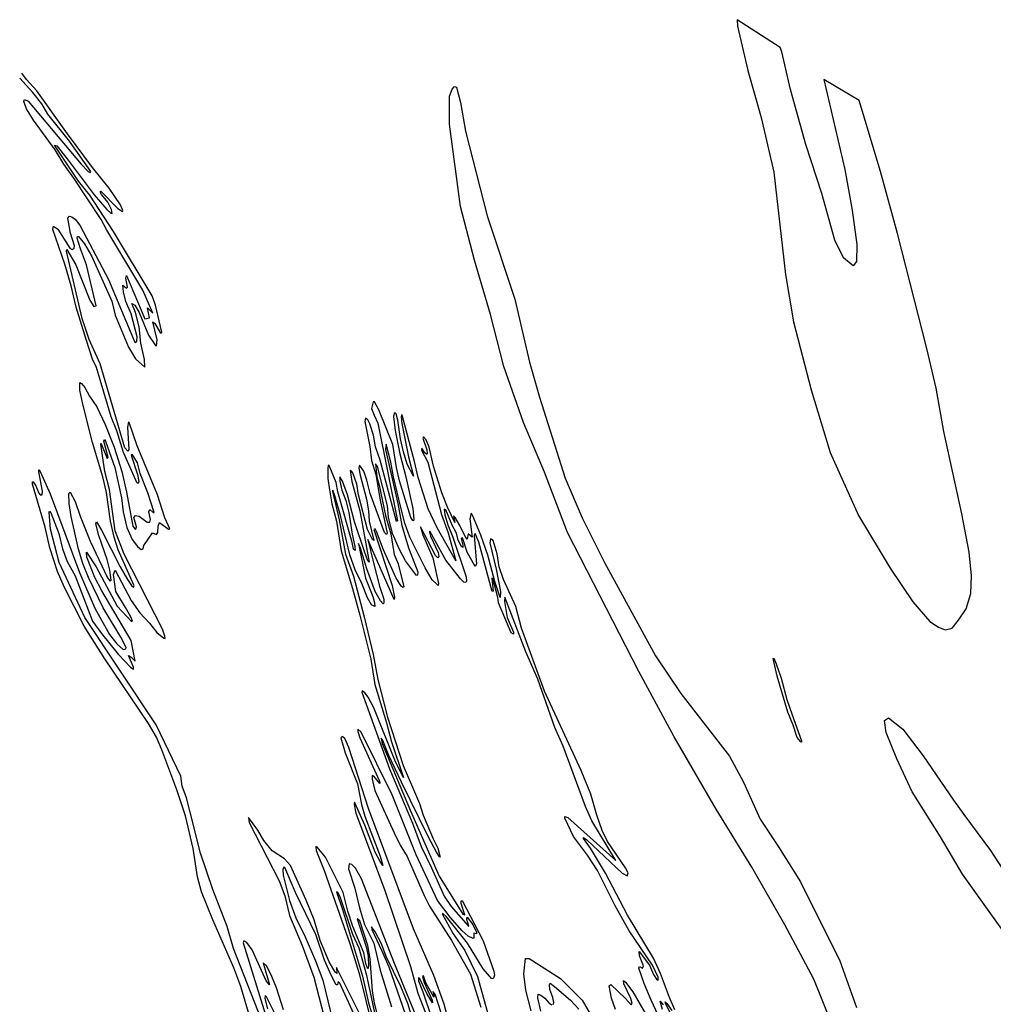
# Model space of a CAD drawing. Extents: x -15543 to 6517, y -15050 to 20680.
# Drawn here: x -12346 to -2466, y 10685 to 20680 of the extents above; entities that cross this region are included whole.
import ezdxf

# ---------------------------------------------------------------- set-up
doc = ezdxf.new("R2010")
doc.units = 0

msp = doc.modelspace()

# ---------------------------------------------------------------- linework, layer by layer
at = {"layer": '2600LEVEL', "color": 8}
msp.add_polyline3d([(-4184.418, 20072.346, 2627), (-3972.533, 19159.196, 2627), (-3897.981, 18745.464, 2627), (-3851.147, 18398.386, 2627), (-3854.074, 18226.044, 2627), (-3888.625, 18183.336, 2627), (-3986.535, 18264.404, 2627), (-4074.33, 18443.572, 2627), (-4204.563, 18914.649, 2627), (-4367.973, 19412.354, 2627), (-4522.683, 19971.095, 2627), (-4611.2, 20354.717, 2627), (-4627.344, 20398.793, 2627), (-5063.555, 20680.468, 2627), (-5063.098, 20613.718, 2627), (-4956.451, 20166.355, 2627), (-4821.479, 19688.811, 2627), (-4692.413, 19131.158, 2627), (-4575.722, 18093.598, 2627), (-4491.877, 17614.62, 2627), (-4313.787, 16923.931, 2627), (-4121.074, 16286.195, 2627), (-3834.567, 15647.611, 2627), (-3512.837, 15111.859, 2627), (-3280.943, 14769.93, 2627), (-3110.19, 14570.793, 2627), (-3022.237, 14513.488, 2627), (-2955.174, 14488.086, 2627), (-2881.629, 14504.702, 2627), (-2817.216, 14582.955, 2627), (-2740.559, 14698.753, 2627), (-2692.491, 14856.961, 2627), (-2686.115, 15033.074, 2627), (-2710.689, 15273.471, 2627), (-2786.113, 15662.96, 2627), (-2967.591, 16499.003, 2627), (-3044.447, 16939.619, 2627), (-3141.577, 17341.778, 2627), (-3439.017, 18509.034, 2627), (-3610.775, 19138.52, 2627), (-3826.619, 19858.693, 2627)], close=True, dxfattribs=at)
at = {"layer": '2600LEVEL', "color": 13}
for points in [[(-9893.392, 10528.477, 2627), (-10175.826, 11251.483, 2627), (-10240.213, 11473.299, 2627), (-10387.768, 11850.488, 2627), (-10512.072, 12220.91, 2627), (-10614.799, 12634.889, 2627), (-10654.937, 12780.371, 2627), (-10697.937, 12897.923, 2627), (-10709.734, 13001.214, 2627), (-10960.885, 13521.754, 2627), (-11684.304, 14610.786, 2627), (-11944.266, 15169.514, 2627), (-12032.458, 15510.011, 2627), (-12046.241, 15680.289, 2627), (-12042.879, 15691.032, 2627), (-12031.421, 15675.628, 2627), (-11949.107, 15462.834, 2627), (-11913.303, 15308.364, 2627), (-11866.041, 15180.578, 2627), (-11784.061, 15033.728, 2627), (-11606.199, 14574.756, 2627), (-11515.694, 14449.247, 2627), (-11345.856, 14238.277, 2627), (-11219.607, 14103.099, 2627), (-11191.494, 14088.601, 2627), (-11192.03, 14108.154, 2627), (-11243.047, 14225.508, 2627), (-11214.767, 14209.604, 2627), (-11175.577, 14167.887, 2627), (-11215.554, 14378.571, 2627), (-11512.726, 14881.167, 2627), (-11585.24, 15017.371, 2627), (-11664.776, 15224.788, 2627), (-11668.282, 15275.375, 2627), (-11568.441, 15125.294, 2627), (-11356.766, 14727.044, 2627), (-11211.751, 14571.979, 2627), (-11200.187, 14573.708, 2627), (-11217.343, 14619.109, 2627), (-11271.091, 14714.382, 2627), (-11371.086, 14874.789, 2627), (-11395.444, 15047.023, 2627), (-11377.942, 15091.899, 2627), (-11215.436, 14783.403, 2627), (-11125.635, 14657.81, 2627), (-11027.786, 14554.573, 2627), (-10954.485, 14459.836, 2627), (-10884.738, 14401.058, 2627), (-10870.789, 14397.719, 2627), (-10871.599, 14422.59, 2627), (-10898.568, 14493.577, 2627), (-11286.293, 15254.357, 2627), (-11378.647, 15491.64, 2627), (-11436.067, 15912.472, 2627), (-11482.387, 16092.443, 2627), (-11524.438, 16371.718, 2627), (-11522.853, 16379.396, 2627), (-11515.187, 16368.892, 2627), (-11457.397, 16224.522, 2627), (-11447.788, 16236.719, 2627), (-11492.748, 16402.228, 2627), (-11487.24, 16418.932, 2627), (-11475.389, 16403.218, 2627), (-11382.094, 16133.946, 2627), (-11313.157, 15826.474, 2627), (-11296.298, 15684.381, 2627), (-11259.993, 15525.691, 2627), (-11205.888, 15403.354, 2627), (-11150.197, 15330.781, 2627), (-11114.87, 15303.586, 2627), (-11093.088, 15309.38, 2627), (-11084.885, 15342.453, 2627), (-10999.019, 15472.482, 2627), (-10959.066, 15454.395, 2627), (-10943.734, 15475.474, 2627), (-10942.017, 15539.165, 2627), (-10925.791, 15576.757, 2627), (-10836.896, 15509.907, 2627), (-10822.291, 15513.067, 2627), (-10872.08, 15623.076, 2627), (-10948.373, 15857.272, 2627), (-11152.716, 16353.048, 2627), (-11236.151, 16590.32, 2627), (-11243.483, 16598.01, 2627), (-11251.376, 16544.286, 2627), (-11240.227, 16318.055, 2627), (-11247.286, 16299.384, 2627), (-11277.986, 16335.689, 2627), (-11528.554, 17187.999, 2627), (-11640.925, 17434.677, 2627), (-11711.114, 17647.483, 2627), (-11870.39, 18331.577, 2627), (-11866.599, 18347.721, 2627), (-11778.132, 18191.296, 2627), (-11635.919, 17834.382, 2627), (-11592.651, 17770.322, 2627), (-11569.295, 17774.876, 2627), (-11668.302, 18191.487, 2627), (-11730.598, 18352.8, 2627), (-11764.124, 18464.026, 2627), (-11759.236, 18479.942, 2627), (-11750.067, 18477.82, 2627), (-11689.906, 18403.638, 2627), (-11617.738, 18282.374, 2627), (-11412.728, 17823.056, 2627), (-11378.509, 17681.952, 2627), (-11241.852, 17356.835, 2627), (-11172.355, 17237.037, 2627), (-11076.056, 17152.876, 2627), (-11078.512, 17230.695, 2627), (-11116.915, 17398.052, 2627), (-11133.857, 17561.892, 2627), (-11172.571, 17707.813, 2627), (-11206.657, 17799.712, 2627), (-11178.997, 17783.021, 2627), (-11134.704, 17707.312, 2627), (-11039.979, 17477.087, 2627), (-10969.277, 17374.195, 2627), (-10958.225, 17371.227, 2627), (-10952.407, 17430.41, 2627), (-10994.28, 17611.98, 2627), (-10975.001, 17596.79, 2627), (-10920.884, 17504.414, 2627), (-10911.215, 17498.071, 2627), (-10902.762, 17507.991, 2627), (-10966.596, 17781.471, 2627), (-11001.1, 17876.888, 2627), (-11394.059, 18531.473, 2627), (-11633.203, 18899.714, 2627), (-11750.749, 19042.701, 2627), (-11992.516, 19405.994, 2627), (-11970.948, 19398.566, 2627), (-11865.707, 19269.099, 2627), (-11589.173, 18901.371, 2627), (-11463.139, 18752.971, 2627), (-11420.933, 18715.892, 2627), (-11406.673, 18712.947, 2627), (-11415.341, 18752.935, 2627), (-11452.433, 18828.071, 2627), (-11517.483, 18907.38, 2627), (-11528.308, 18932.489, 2627), (-11522.109, 18940.358, 2627), (-11348.766, 18762.974, 2627), (-11301.683, 18732.894, 2627), (-11299.501, 18744.566, 2627), (-11321.904, 18801.115, 2627), (-11438.627, 18970.236, 2627), (-11608.691, 19180.109, 2627), (-11861.57, 19522.824, 2627), (-12172.704, 19956.71, 2627), (-12276.979, 20072.025, 2627), (-12324.324, 20137.385, 2627)], [(-5697.62, 10627.653, 2627), (-5753.273, 10752.776, 2627), (-5843.934, 10997.831, 2627), (-5915.47, 11154.44, 2627), (-6179.467, 11591.397, 2627), (-6402.341, 12015.476, 2627), (-6553.529, 12271.587, 2627), (-6624.383, 12367.491, 2627), (-6623.445, 12378.576, 2627), (-6591.845, 12355.384, 2627), (-6231.202, 12017.05, 2627), (-6180.097, 11989.648, 2627), (-6169.95, 12019.906, 2627), (-6197.655, 12071.462, 2627), (-6381.708, 12339.299, 2627), (-6435.206, 12450.017, 2627), (-6489.844, 12603.996, 2627), (-6551.197, 12818.58, 2627), (-6649.037, 13059.894, 2627), (-7018.865, 13862.63, 2627), (-7252.059, 14503.02, 2627), (-7311.393, 14723.797, 2627), (-7434.895, 14999.056, 2627), (-7481.903, 15127.32, 2627), (-7499.941, 15257.774, 2627), (-7541.558, 15394.617, 2627), (-7569.637, 15408.837, 2627), (-7573.87, 15370.855, 2627), (-7509.922, 15103.171, 2627), (-7465.432, 14876.653, 2627), (-7470.568, 14813.02, 2627), (-7525.734, 14978.684, 2627), (-7594.034, 15242.841, 2627), (-7666.105, 15448.797, 2627), (-7750.573, 15649.552, 2627), (-7764.348, 15671.961, 2627), (-7779.477, 15613.612, 2627), (-7752.924, 15426.953, 2627), (-7793.638, 15462.602, 2627), (-7804.088, 15408.16, 2627), (-7826.936, 15433.08, 2627), (-7878.201, 15547.164, 2627), (-7925.161, 15627.82, 2627), (-7942.641, 15642.842, 2627), (-7931.152, 15575.493, 2627), (-8005.188, 15732.268, 2627), (-8062.664, 15876.794, 2627), (-8145.737, 16148.361, 2627), (-8192.282, 16340.97, 2627), (-8220.61, 16414.863, 2627), (-8247.038, 16444.841, 2627), (-8254.175, 16431.155, 2627), (-8215.468, 16313.989, 2627), (-8211.608, 16272.355, 2627), (-8214.334, 16266.109, 2627), (-8234.747, 16282.33, 2627), (-8265.338, 16329.759, 2627), (-8268.081, 16309.655, 2627), (-8205.522, 16187.187, 2627), (-8065.715, 15658.761, 2627), (-7996.394, 15470.362, 2627), (-7918.718, 15185.596, 2627), (-8108.062, 15523.384, 2627), (-8200.421, 15715.726, 2627), (-8303.272, 16032.697, 2627), (-8338.66, 16195.238, 2627), (-8464.573, 16666.799, 2627), (-8471.253, 16670.558, 2627), (-8474.703, 16650.4, 2627), (-8467.346, 16581.316, 2627), (-8399.087, 16242.542, 2627), (-8350.262, 16047.974, 2627), (-8413.42, 16168.976, 2627), (-8451.575, 16292.934, 2627), (-8480.373, 16424.707, 2627), (-8509.639, 16614.359, 2627), (-8525.914, 16679.215, 2627), (-8537.041, 16690.098, 2627), (-8547.212, 16683.644, 2627), (-8552.633, 16651.967, 2627), (-8536.24, 16510.374, 2627), (-8489.914, 16273.691, 2627), (-8427.338, 16038.236, 2627), (-8355.902, 15718.534, 2627), (-8345.886, 15604.883, 2627), (-8349.976, 15593.204, 2627), (-8357.909, 15594.736, 2627), (-8375.312, 15627.529, 2627), (-8492.93, 15998.811, 2627), (-8522.755, 16134.769, 2627), (-8558.161, 16368.015, 2627), (-8699.879, 16719.709, 2627), (-8744.447, 16801.611, 2627), (-8760.371, 16800.762, 2627), (-8774.206, 16734.695, 2627), (-8750.111, 16665.101, 2627), (-8710.216, 16583.91, 2627), (-8511.33, 15593.791, 2627), (-8521.014, 15585.597, 2627), (-8687.546, 16209, 2627), (-8734.275, 16342.97, 2627), (-8755.698, 16461.798, 2627), (-8792.612, 16578.745, 2627), (-8811.583, 16618.17, 2627), (-8836.235, 16634.071, 2627), (-8843.396, 16601.907, 2627), (-8792.149, 16347.12, 2627), (-8777.548, 16205.746, 2627), (-8732.244, 16062.431, 2627), (-8688.828, 15803.144, 2627), (-8617.577, 15467.083, 2627), (-8624.167, 15455.57, 2627), (-8643.488, 15476.138, 2627), (-8790.26, 15871.152, 2627), (-8822.531, 16006.571, 2627), (-8853.121, 16096.281, 2627), (-8898.205, 16156.827, 2627), (-8905.686, 16128.902, 2627), (-8891.976, 16055.68, 2627), (-8826.692, 15812.614, 2627), (-8804.996, 15694.872, 2627), (-8798.554, 15590.899, 2627), (-8751.635, 15393.344, 2627), (-8766.241, 15403.254, 2627), (-8815.892, 15505.38, 2627), (-8909.189, 15855.762, 2627), (-8925.518, 15963.606, 2627), (-8966.944, 16079.145, 2627), (-8978.713, 16098.508, 2627), (-8992.238, 16103.525, 2627), (-8973.903, 15992.635, 2627), (-8895.158, 15693.738, 2627), (-8799.634, 15172.977, 2627), (-8812.875, 15188.32, 2627), (-8843.637, 15270.912, 2627), (-8948.234, 15582.776, 2627), (-9019.129, 15857.751, 2627), (-9070.365, 15994.933, 2627), (-9097.262, 16040.509, 2627), (-9097.755, 15995.348, 2627), (-9077.816, 15905.542, 2627), (-9037.791, 15799.135, 2627), (-9005.229, 15678.662, 2627), (-8971.545, 15458.788, 2627), (-8943.828, 15331.908, 2627), (-8940.349, 15290.6, 2627), (-8958.049, 15303.829, 2627), (-8971.491, 15373.518, 2627), (-9118.055, 15887.932, 2627), (-9135.215, 15983.277, 2627), (-9204.287, 16154.285, 2627), (-9214.773, 16156.69, 2627), (-9219.82, 16120.067, 2627), (-9219.184, 16022.405, 2627), (-9201.341, 15908.636, 2627), (-9177.342, 15765.131, 2627), (-9130.559, 15588.173, 2627), (-9082.197, 15286.978, 2627), (-8967.091, 14906.624, 2627), (-8894.29, 14634.635, 2627), (-8783.779, 14188.202, 2627), (-8742.043, 13932.34, 2627), (-8624.556, 13543.993, 2627), (-8574.045, 13350.619, 2627), (-8449.462, 12985.903, 2627), (-8531.537, 13145.624, 2627), (-8752.078, 13693.881, 2627), (-8809.654, 13802.159, 2627), (-8842.151, 13846.601, 2627), (-8870.817, 13868.594, 2627), (-8872.955, 13854.575, 2627), (-8591.952, 13075.323, 2627), (-8361.306, 12524.988, 2627), (-8271.286, 12288.411, 2627), (-8165.318, 12071.162, 2627), (-8039.988, 11781.118, 2627), (-7967.62, 11679.288, 2627), (-7795.27, 11481.627, 2627), (-7787.777, 11476.509, 2627), (-7806.872, 11545.771, 2627), (-7806.083, 11568.215, 2627), (-7748.571, 11493.686, 2627), (-7709.431, 11417.769, 2627), (-7710.541, 11399.564, 2627), (-7738.572, 11408.458, 2627), (-7737.978, 11363.024, 2627), (-7745.489, 11354.284, 2627), (-7794.427, 11376.52, 2627), (-7855.061, 11431.27, 2627), (-7976.455, 11570.607, 2627), (-8107.432, 11737.999, 2627), (-8322.1, 12203.914, 2627), (-8565.987, 12811.873, 2627), (-8880.542, 13447.531, 2627), (-8913.817, 13478.769, 2627), (-8914.339, 13452.792, 2627), (-8894.638, 13389.616, 2627), (-8694.826, 12951.002, 2627), (-8692.196, 12925.619, 2627), (-8753.674, 13000.913, 2627), (-8769.913, 13008.923, 2627), (-8769.8, 12969.848, 2627), (-8740.545, 12855.52, 2627), (-8544.528, 12424.791, 2627), (-8483.329, 12301.509, 2627), (-8413.699, 12184.195, 2627), (-8241.711, 11789.311, 2627), (-8186.907, 11680.113, 2627), (-7964.259, 11334.185, 2627), (-7771.062, 10992.425, 2627), (-7667.201, 10657.409, 2627)], [(-7976.418, 10456.725, 2627), (-8037.534, 10686.96, 2627), (-8142.867, 10975.674, 2627), (-8350.077, 11451.036, 2627), (-8805.288, 12673.325, 2627), (-9007.369, 13292.263, 2627), (-9046.545, 13382.746, 2627), (-9073.418, 13404.519, 2627), (-9088.328, 13390.245, 2627), (-9043.036, 13237.691, 2627), (-8918.934, 12921.617, 2627), (-8877.846, 12711.896, 2627), (-8842.671, 12594.463, 2627), (-8686.459, 12187.371, 2627), (-8659.568, 12094.894, 2627), (-8689.57, 12134.55, 2627), (-8739.499, 12230.971, 2627), (-8843.657, 12504.14, 2627), (-8944.014, 12731.763, 2627), (-8949.061, 12737.421, 2627), (-8952.677, 12714.764, 2627), (-8935.345, 12626.537, 2627), (-8643.957, 11850.913, 2627), (-8381.599, 11069.185, 2627), (-8304.612, 10798.224, 2627), (-8204.349, 10538.972, 2627)], [(-8875.835, 10552.496, 2627), (-9130.231, 11059.82, 2627), (-9126.562, 10997.208, 2627), (-9146.055, 11010.657, 2627), (-9206.137, 11114.481, 2627), (-9297.321, 11333.559, 2627), (-9358.627, 11542.817, 2627), (-9437.715, 11742.913, 2627), (-9597.965, 12095.337, 2627), (-9659.235, 12163.186, 2627), (-9785.598, 12241.389, 2627), (-9867.525, 12347.47, 2627), (-9930.107, 12451.46, 2627), (-10025.316, 12582.829, 2627), (-10015.929, 12529.177, 2627), (-9712.999, 11939.185, 2627), (-9655.155, 11785.093, 2627), (-9606.989, 11585.146, 2627), (-9480.75, 11283.09, 2627), (-9361.6, 10962.022, 2627), (-9210.298, 10370.866, 2627)], [(-8693.356, 10498.079, 2627), (-8746.307, 10695.533, 2627), (-8767.125, 10820.447, 2627), (-8790.454, 11147.696, 2627), (-8814.792, 11281.583, 2627), (-8893.002, 11531.133, 2627), (-8920.256, 11553.232, 2627), (-8831.328, 11270.028, 2627), (-8808.736, 11173.317, 2627), (-8805.173, 11069.837, 2627), (-8812.268, 11046.205, 2627), (-8817.915, 11050.397, 2627), (-8834.047, 11099.275, 2627), (-8853.363, 11209.025, 2627), (-8965.411, 11473.782, 2627), (-9015.316, 11630.961, 2627), (-9061.867, 11818.95, 2627), (-9241.782, 12177.704, 2627), (-9328.008, 12279.551, 2627), (-9339.521, 12286.142, 2627), (-9336.202, 12246.954, 2627), (-9256.952, 12044.738, 2627), (-8993.305, 11292.953, 2627), (-8901.243, 10996.484, 2627), (-8765.319, 10448.933, 2627)], [(-8266.878, 10430.848, 2627), (-8541.011, 11100.475, 2627), (-8878.866, 11959.635, 2627), (-8938.402, 12065.633, 2627), (-8975.31, 12102.636, 2627), (-9003.015, 12111.91, 2627), (-9008.786, 12061.375, 2627), (-8944.042, 11863.037, 2627), (-8897.83, 11665.429, 2627), (-8847.722, 11496.184, 2627), (-8751.231, 11305.576, 2627), (-8688.975, 11032.08, 2627), (-8572.99, 10658.898, 2627)], [(-9669.249, 10627.861, 2627), (-9740.969, 10852.675, 2627), (-9787.015, 10968.22, 2627), (-9836.446, 11072.139, 2627), (-9876.566, 11104.635, 2627), (-9810.985, 10881.133, 2627), (-9843.755, 10924.49, 2627), (-9986.72, 11236.295, 2627), (-10041.239, 11313.537, 2627), (-10069.912, 11330.91, 2627), (-10078.093, 11307.552, 2627), (-9838.113, 10535.145, 2627)], [(-6930.557, 10684.343, 2627), (-6926.62, 10702.762, 2627), (-6935.36, 10752.554, 2627), (-6965.143, 10836.286, 2627), (-6970.624, 10885.259, 2627), (-6963.053, 10897.912, 2627), (-6918.041, 10866.496, 2627), (-6755.398, 10726.726, 2627), (-6670.354, 10635.804, 2627)], [(-7058.47, 10613.912, 2627), (-7088.621, 10749.49, 2627), (-7085.041, 10786.713, 2627), (-7058.042, 10777.385, 2627), (-7018.136, 10747.715, 2627), (-6977.22, 10700.001, 2627), (-6946.867, 10679.201, 2627)], [(-5824.078, 10631.946, 2627), (-5847.502, 10716.159, 2627), (-5816.247, 10678.728, 2627)], [(-5688.571, 10479.82, 2627), (-5792.259, 10695.11, 2627), (-5795.555, 10710.494, 2627), (-5778.187, 10692.266, 2627), (-5728.495, 10622.476, 2627)]]:
    msp.add_polyline3d(points, dxfattribs=at)
at = {"layer": '2600LEVEL', "color": 7}
for points in [[(-9805.016, 9857.948, 2627), (-10100.454, 10865.636, 2627), (-10173.308, 11053.768, 2627), (-10386.479, 11542.18, 2627), (-10501.384, 11825.907, 2627), (-10540.75, 11979.975, 2627), (-10584.457, 12266.599, 2627), (-10663.593, 12598.865, 2627), (-10750.751, 12863.372, 2627), (-10903.155, 13269.663, 2627), (-10958.322, 13397.938, 2627), (-11038.656, 13533.927, 2627), (-11480.76, 14190.884, 2627), (-11692.721, 14522.404, 2627), (-11894.881, 14924.636, 2627), (-11961.434, 15079.737, 2627), (-12040.338, 15317.902, 2627), (-12087.04, 15528.145, 2627), (-12216.544, 15964.321, 2627), (-12216.091, 15987.558, 2627), (-12209.057, 15988.393, 2627), (-12182.636, 15949.084, 2627), (-12153.366, 15873.733, 2627), (-12139.154, 15856.159, 2627), (-12119.065, 15858.186, 2627), (-12113.223, 15893.12, 2627), (-12151.221, 16090.128, 2627), (-12151.531, 16110.778, 2627), (-12138.976, 16095.148, 2627), (-12037.466, 15867.868, 2627), (-11738.946, 15068.327, 2627), (-11582.056, 14704.951, 2627), (-11433.559, 14439.375, 2627), (-11359.555, 14344.722, 2627), (-11295.686, 14287.387, 2627), (-11270.613, 14292.501, 2627), (-11265.331, 14308.108, 2627), (-11318.136, 14413.48, 2627), (-11499.79, 14709.005, 2627), (-11646.88, 15016.834, 2627), (-11704.729, 15158.701, 2627), (-11748.449, 15304.74, 2627), (-11822.978, 15638.299, 2627), (-11845.703, 15769.71, 2627), (-11846.299, 15870.932, 2627), (-11833.566, 15883.856, 2627), (-11783.11, 15789.263, 2627), (-11734.131, 15640.993, 2627), (-11630.94, 15387.519, 2627), (-11453.865, 15013.341, 2627), (-11427.182, 14980.84, 2627), (-11417.632, 14990.533, 2627), (-11431.308, 15093.771, 2627), (-11458.766, 15198.94, 2627), (-11543.596, 15444.963, 2627), (-11574.046, 15563.33, 2627), (-11567.381, 15582.311, 2627), (-11514.97, 15498.293, 2627), (-11326.806, 15126.856, 2627), (-11252.313, 14998.021, 2627), (-11211.264, 14937.621, 2627), (-11189.708, 14921.275, 2627), (-11186.035, 14932.411, 2627), (-11346.24, 15299.674, 2627), (-11388.804, 15426.948, 2627), (-11426.146, 15588.368, 2627), (-11465.957, 15881.819, 2627), (-11500.855, 16040.675, 2627), (-11607.491, 16389.328, 2627), (-11705.58, 16777.157, 2627), (-11735.184, 16918.452, 2627), (-11736.15, 16995.734, 2627), (-11718.015, 16987.186, 2627), (-11684.62, 16946.208, 2627), (-11638.432, 16857.528, 2627), (-11563.856, 16749.032, 2627), (-11480.087, 16572.077, 2627), (-11387.698, 16340.505, 2627), (-11309.986, 16094.351, 2627), (-11261.484, 15883.965, 2627), (-11196.958, 15538.52, 2627), (-11174.293, 15509.823, 2627), (-11164.719, 15516.309, 2627), (-11161.238, 15532.058, 2627), (-11188.064, 15625.889, 2627), (-11169.751, 15645.895, 2627), (-11134.591, 15641.15, 2627), (-11051.848, 15581.06, 2627), (-11024.391, 15581.108, 2627), (-11019.967, 15606.956, 2627), (-11035.479, 15683.583, 2627), (-11026.418, 15706.415, 2627), (-10993.344, 15677.169, 2627), (-10980.826, 15676.871, 2627), (-11044.815, 15876.502, 2627), (-11122.312, 16072.748, 2627), (-11149.651, 16182.925, 2627), (-11203.661, 16271.39, 2627), (-11214.057, 16259.813, 2627), (-11150.795, 16063.305, 2627), (-11137.668, 15991.746, 2627), (-11143.01, 15973.636, 2627), (-11157.543, 15981.898, 2627), (-11291.304, 16285.602, 2627), (-11360.467, 16507.803, 2627), (-11418.066, 16647.56, 2627), (-11565.18, 17147.986, 2627), (-11606.194, 17235.14, 2627), (-11670.72, 17433.282, 2627), (-11771.979, 17763.669, 2627), (-11823.485, 17978.335, 2627), (-11888.798, 18198.14, 2627), (-12009.861, 18551.144, 2627), (-12002.839, 18585.147, 2627), (-11957.7, 18553.409, 2627), (-11836.589, 18362.338, 2627), (-11815.2, 18347.399, 2627), (-11793.859, 18359.918, 2627), (-11791.629, 18386.219, 2627), (-11829.102, 18512.67, 2627), (-11856.751, 18664.54, 2627), (-11840.799, 18686.406, 2627), (-11817.908, 18679.849, 2627), (-11778.42, 18650.65, 2627), (-11733.126, 18587.544, 2627), (-11446.052, 18043.803, 2627), (-11182.418, 17412.037, 2627), (-11167.097, 17403.155, 2627), (-11156.951, 17416.842, 2627), (-11155.401, 17460.896, 2627), (-11215.575, 17694.507, 2627), (-11268.691, 17820.529, 2627), (-11293.597, 17919.224, 2627), (-11299.022, 17985.991, 2627), (-11262.181, 17955.052, 2627), (-11253.728, 17964.971, 2627), (-11268.882, 18056.62, 2627), (-11263.613, 18084.352, 2627), (-11076.725, 17642.501, 2627), (-11030.036, 17654.817, 2627), (-11050.269, 17756.207, 2627), (-10993.541, 17701.947, 2627), (-11095.551, 17933.448, 2627), (-11461.422, 18543.097, 2627), (-11518.471, 18651.175, 2627), (-11795.78, 19070.528, 2627), (-11899.483, 19214.088, 2627), (-11987.151, 19357.767, 2627), (-12206.182, 19661.697, 2627), (-12277.908, 19776.237, 2627), (-12303.184, 19850.992, 2627), (-12298.487, 19871.523, 2627), (-12261.908, 19854.819, 2627), (-11723.148, 19212.896, 2627), (-11652.578, 19138.166, 2627), (-11631.547, 19129.247, 2627), (-11625.061, 19140.717, 2627), (-11841.445, 19446.388, 2627), (-12058.997, 19719.82, 2627), (-12121.281, 19826.921, 2627), (-12212.477, 19940.221, 2627), (-12346.166, 20087, 2627)], [(-5845.133, 10529.802, 2627), (-5938.953, 10727.363, 2627), (-6010.364, 10896.417, 2627), (-6064.402, 11051.863, 2627), (-6056.393, 11068.102, 2627), (-6027.067, 11051.488, 2627), (-6016.492, 11076.094, 2627), (-6055.817, 11177.935, 2627), (-6060.217, 11222.015, 2627), (-5955.181, 11082.863, 2627), (-5915.304, 10987.814, 2627), (-5883.247, 10939.785, 2627), (-5867.607, 10930.309, 2627), (-5866.752, 10961.285, 2627), (-5923.225, 11083.148, 2627), (-6159.837, 11430.507, 2627), (-6306.021, 11690.905, 2627), (-6483.769, 12044.493, 2627), (-6584.981, 12198.858, 2627), (-6725.007, 12387.239, 2627), (-6814.385, 12573.055, 2627), (-6815.175, 12592.892, 2627), (-6781.711, 12582.632, 2627), (-6296.688, 12145.337, 2627), (-6540.515, 12545.802, 2627), (-6604.617, 12693.38, 2627), (-6832.033, 13304.362, 2627), (-6914.666, 13494.952, 2627), (-7087.403, 13984.29, 2627), (-7208.565, 14261.503, 2627), (-7421.975, 14818.827, 2627), (-7426.16, 14775.519, 2627), (-7398.058, 14610.65, 2627), (-7335.042, 14463.345, 2627), (-7335.178, 14441.661, 2627), (-7358.911, 14454.789, 2627), (-7488.57, 14759.784, 2627), (-7494.858, 14814.736, 2627), (-7544.936, 15007.078, 2627), (-7554.822, 15010.949, 2627), (-7542.276, 14877.947, 2627), (-7551.461, 14877.253, 2627), (-7686.304, 15377.629, 2627), (-7725.267, 15465.286, 2627), (-7734.042, 15445.08, 2627), (-7711.319, 15154.026, 2627), (-7723.794, 15131.054, 2627), (-7803.714, 15276.37, 2627), (-7853.797, 15421.811, 2627), (-7866.961, 15412.643, 2627), (-7848.513, 15347.241, 2627), (-7848.709, 15321.644, 2627), (-7861.955, 15332.367, 2627), (-7896.221, 15395.507, 2627), (-7914.064, 15466.995, 2627), (-7957.871, 15548.245, 2627), (-8021.855, 15703.649, 2627), (-8037.28, 15710.299, 2627), (-8032.732, 15654.86, 2627), (-8002.266, 15552.704, 2627), (-7950.2, 15428.021, 2627), (-7816.645, 15024.546, 2627), (-7811.919, 14980.845, 2627), (-7817.969, 14966.886, 2627), (-7837.747, 14970.009, 2627), (-7872.215, 15002.933, 2627), (-8023, 15192.632, 2627), (-8183.647, 15489.243, 2627), (-8188.118, 15477.89, 2627), (-8178.006, 15438.15, 2627), (-8099.583, 15270.337, 2627), (-8092.731, 15231.416, 2627), (-8102.587, 15216.103, 2627), (-8127.175, 15240.536, 2627), (-8279.949, 15531.702, 2627), (-8255.599, 15449.336, 2627), (-8153.727, 15215.788, 2627), (-8094.933, 14955.176, 2627), (-8100.882, 14935.185, 2627), (-8107.776, 14941.769, 2627), (-8159.011, 14994.388, 2627), (-8231.355, 15114.695, 2627), (-8385.839, 15428.472, 2627), (-8436.635, 15569.239, 2627), (-8477.462, 15728.527, 2627), (-8552.442, 16038.723, 2627), (-8578.01, 16188.86, 2627), (-8627.446, 16372.723, 2627), (-8632.19, 16318.002, 2627), (-8508.551, 15768.457, 2627), (-8467.101, 15544.551, 2627), (-8399.133, 15317.677, 2627), (-8307.273, 15075.554, 2627), (-8309.434, 15043.058, 2627), (-8320.365, 15037.257, 2627), (-8430.335, 15185.275, 2627), (-8495.773, 15308.236, 2627), (-8563.016, 15464.459, 2627), (-8602.205, 15630.266, 2627), (-8614.121, 15745.549, 2627), (-8714.532, 16143.004, 2627), (-8734.768, 16170.964, 2627), (-8721.461, 16037.31, 2627), (-8697.165, 15955.65, 2627), (-8632.89, 15646.065, 2627), (-8579.054, 15460.404, 2627), (-8547.151, 15249.988, 2627), (-8506.674, 15156.406, 2627), (-8448.984, 14924.491, 2627), (-8458.615, 14915.59, 2627), (-8475.769, 14930.992, 2627), (-8529.569, 15017.526, 2627), (-8652.792, 15298.492, 2627), (-8724.506, 15485.644, 2627), (-8738.276, 15512.672, 2627), (-8751.273, 15506.004, 2627), (-8565.759, 14936.977, 2627), (-8541.402, 14816.949, 2627), (-8545.618, 14792.825, 2627), (-8812.216, 15405.107, 2627), (-8757.198, 15166.238, 2627), (-8693.482, 14929.804, 2627), (-8649.793, 14798.447, 2627), (-8649.846, 14756.873, 2627), (-8657.791, 14749.166, 2627), (-8685.792, 14781.157, 2627), (-8738.114, 14876.33, 2627), (-8823.087, 15107.248, 2627), (-8886.186, 15316.726, 2627), (-8908.464, 15362.297, 2627), (-8836.85, 15012.051, 2627), (-8762.91, 14823.646, 2627), (-8745.221, 14758.897, 2627), (-8742.929, 14723.895, 2627), (-8776.168, 14740.568, 2627), (-8818.141, 14811.652, 2627), (-8875.67, 14956.885, 2627), (-8941.904, 15095.064, 2627), (-8994.588, 15246.704, 2627), (-9090.647, 15647.686, 2627), (-9147.345, 15847.699, 2627), (-9167.165, 15903.049, 2627), (-9171.743, 15893.109, 2627), (-9103.365, 15604.442, 2627), (-9038.817, 15253.663, 2627), (-8960.138, 15030.796, 2627), (-8851.052, 14617.298, 2627), (-8760.13, 14237.246, 2627), (-8710.188, 13980.939, 2627), (-8613.453, 13599.195, 2627), (-8454.628, 13110.581, 2627), (-8288.987, 12724.455, 2627), (-8252.673, 12606.042, 2627), (-8151.193, 12363.581, 2627), (-8103.871, 12268.741, 2627), (-8078.333, 12180.069, 2627), (-8086.266, 12181.601, 2627), (-8115.063, 12228.81, 2627), (-8195.79, 12380.105, 2627), (-8472.619, 12939.739, 2627), (-8599.606, 13209.405, 2627), (-8662.069, 13363.503, 2627), (-8678.997, 13385.318, 2627), (-8668.357, 13333.892, 2627), (-8378.43, 12648.05, 2627), (-8087.494, 11986.445, 2627), (-7848.703, 11600.877, 2627), (-7830.017, 11593.408, 2627), (-7866.011, 11707.581, 2627), (-7866.414, 11731.711, 2627), (-7855.917, 11738.546, 2627), (-7641.338, 11330.184, 2627), (-7534.563, 11022.392, 2627), (-7527.17, 10981.025, 2627), (-7537.917, 10949.3, 2627), (-7556.294, 10943.292, 2627), (-7643.553, 11044.705, 2627), (-7801.421, 11304.575, 2627), (-8014.984, 11572.667, 2627), (-8050.372, 11608.364, 2627), (-8057.877, 11604.243, 2627), (-7948.685, 11400.739, 2627), (-7829.506, 11229.613, 2627), (-7699.52, 10967.279, 2627), (-7587.27, 10563.614, 2627)], [(-8919.316, 10507.282, 2627), (-9095.656, 10898.639, 2627), (-9112.59, 10915.834, 2627), (-9120.131, 10883.997, 2627), (-9136.056, 10883.147, 2627), (-9185.658, 10979.948, 2627), (-9251.981, 11133.398, 2627), (-9340.285, 11394.265, 2627), (-9547.394, 11821.313, 2627), (-9656.961, 12072.044, 2627), (-9665.214, 12077.815, 2627), (-9676.115, 12052.83, 2627), (-9670.973, 11994.238, 2627), (-9606.794, 11737.587, 2627), (-9543.92, 11563.978, 2627), (-9448.141, 11368.698, 2627), (-9343.942, 11127.864, 2627), (-9270.72, 10930.167, 2627), (-9095.608, 10216.81, 2627)], [(-8726.208, 10519.044, 2627), (-8823.336, 10976.439, 2627), (-8902.704, 11255.392, 2627), (-8965.078, 11394.218, 2627), (-9093.063, 11775.731, 2627), (-9117.3, 11819.021, 2627), (-9132.56, 11828.171, 2627), (-9071.326, 11648.043, 2627), (-8868.07, 10971.279, 2627), (-8804.781, 10698.216, 2627), (-8754.78, 10530.385, 2627)], [(-8348.793, 10503.886, 2627), (-8406.429, 10692.814, 2627), (-8477.401, 10865.455, 2627), (-8625.484, 11169.767, 2627), (-8674.992, 11298.196, 2627), (-8739.451, 11422.297, 2627), (-8776.887, 11470.985, 2627), (-8773.55, 11445.656, 2627), (-8672.736, 11235.478, 2627), (-8601.217, 11065.01, 2627), (-8233.229, 10014.132, 2627)], [(-7156.505, 10618.222, 2627), (-7210.691, 10827.308, 2627), (-7228.576, 10993.304, 2627), (-7212.016, 11150.181, 2627), (-7175.168, 11151.547, 2627), (-6858.861, 10948.429, 2627), (-6637.36, 10725.705, 2627), (-6553.254, 10581.416, 2627)], [(-8039.944, 10502.729, 2627), (-8130.065, 10787.619, 2627), (-8152.313, 10814.006, 2627), (-8141.334, 10772.2, 2627), (-8144.452, 10757.041, 2627), (-8224.098, 10903.443, 2627), (-8248.247, 10973.744, 2627), (-8258.851, 10968.323, 2627), (-8242.843, 10907, 2627), (-8158.838, 10726.462, 2627), (-8155.668, 10698.633, 2627), (-8209.955, 10786.907, 2627), (-8286.544, 10944.555, 2627), (-8299.957, 10952.779, 2627), (-8298.365, 10922.343, 2627), (-8253.4, 10811.69, 2627), (-8167.922, 10550.609, 2627)], [(-6299.553, 10632.937, 2627), (-6341.686, 10748.423, 2627), (-6362.343, 10871.217, 2627), (-6348.467, 10885.058, 2627), (-6198.87, 10743.946, 2627), (-6140.64, 10678.71, 2627), (-6129.697, 10693.75, 2627), (-6144.903, 10744.474, 2627), (-6216.558, 10893.258, 2627), (-6218.31, 10925.814, 2627), (-6197.79, 10908.179, 2627), (-6125.143, 10812.056, 2627), (-5999.011, 10595.976, 2627)], [(-9764.494, 10604.668, 2627), (-9841.736, 10761.557, 2627), (-9854.003, 10773.42, 2627), (-9857.411, 10743.316, 2627), (-9831.078, 10639.427, 2627)]]:
    msp.add_polyline3d(points, dxfattribs=at)
at = {"layer": '2600LEVEL', "color": 8}
for points in [[(-4105.278, 10486.188, 2627), (-4286.214, 10939.992, 2627), (-4579.708, 11491.464, 2627), (-4916.125, 12076.087, 2627), (-5276.353, 12664.382, 2627), (-5703.27, 13401.345, 2627), (-6061.258, 14064.579, 2627), (-6786.736, 15473.532, 2627), (-7020.403, 16087.473, 2627), (-7233.643, 16592.149, 2627), (-7431.933, 17161.198, 2627), (-7566.562, 17687.444, 2627), (-7729.571, 18238.862, 2627), (-7871.788, 18785.638, 2627), (-7985.33, 19620.521, 2627), (-7983.974, 19903.522, 2627), (-7957.33, 19973.979, 2627), (-7935.177, 20001.392, 2627), (-7912.606, 19994.325, 2627), (-7873.45, 19839.15, 2627), (-7823.576, 19548.963, 2627), (-7601.863, 18690.222, 2627), (-7321.692, 17843.255, 2627), (-7171.703, 17202.788, 2627), (-7070.62, 16849.493, 2627), (-6808.81, 16027.585, 2627), (-6638.951, 15622.81, 2627), (-6409.688, 15170.871, 2627), (-5894.344, 14221.661, 2627), (-5637.254, 13838.561, 2627), (-5141.659, 13202.854, 2627), (-5000.295, 12938.703, 2627), (-4830.909, 12563.398, 2627), (-4644.62, 12283.713, 2627), (-4421.889, 11928.858, 2627), (-4024.577, 11125.481, 2627), (-3852.861, 10653.739, 2627)], [(-2143.775, 11117.102, 2627), (-2776.427, 12007.692, 2627), (-3000.119, 12384.205, 2627), (-3289.233, 12843.226, 2627), (-3445.06, 13176.288, 2627), (-3553.721, 13443.281, 2627), (-3569.402, 13564.72, 2627), (-3530.601, 13593.149, 2627), (-3382.764, 13477.851, 2627), (-3178.531, 13207.586, 2627), (-2870.288, 12756.368, 2627), (-2765.887, 12610.487, 2627), (-2495.374, 12244.676, 2627), (-2163.72, 11736.072, 2627)]]:
    msp.add_polyline3d(points, dxfattribs=at)
at = {"layer": '2600LEVEL', "color": 13}
msp.add_polyline3d([(-4505.856, 13622.202, 2627), (-4411.969, 13357.97, 2627), (-4411.873, 13346.624, 2627), (-4419.483, 13347.869, 2627), (-4455.995, 13392.132, 2627), (-4496.104, 13517.074, 2627), (-4549.799, 13649.709, 2627), (-4660.023, 14017.022, 2627), (-4700.918, 14194.445, 2627), (-4694.208, 14197.253, 2627), (-4669.705, 14141.673, 2627), (-4616.73, 13995.091, 2627), (-4560.38, 13778.414, 2627)], close=True, dxfattribs=at)

doc.saveas('drawing.dxf')
